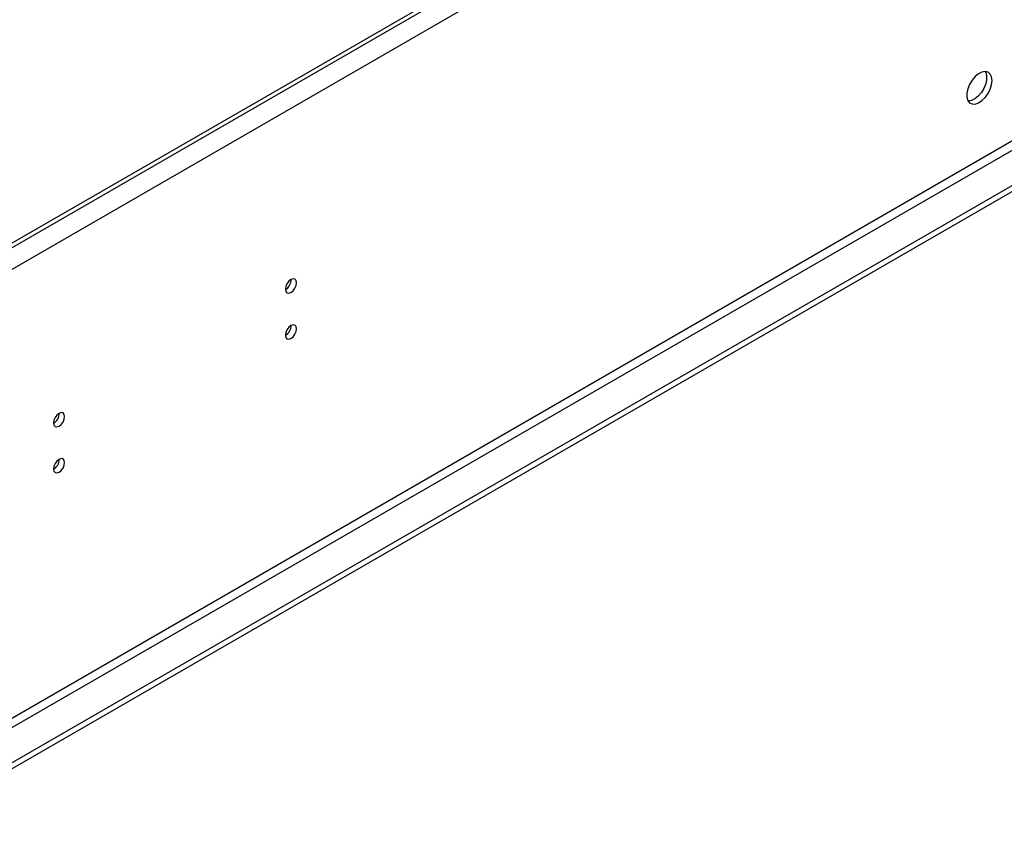
# Model space of a CAD drawing. Units: millimetres. Extents: x 2 to 6302, y 6 to 8916.
# Drawn here: x 1554 to 1816, y 1487 to 1703 of the extents above; entities that cross this region are included whole.
import ezdxf

# ---------------------------------------------------------------- set-up
doc = ezdxf.new("R2010")
doc.units = ezdxf.units.MM
doc.header["$LTSCALE"] = 30

msp = doc.modelspace()

# ---------------------------------------------------------------- linework, layer by layer
at = {"color": 8, "linetype": 'Continuous', "lineweight": 25}
for p, q in [((2086.453, 1950.827), (1098.979, 1380.77)), ((2088.928, 1946.541), (1101.453, 1376.484)), ((2092.11, 1828.755), (1098.272, 1255.024)), ((1099.332, 1253.187), (2093.171, 1826.917))]:
    msp.add_line(p, q, dxfattribs=at)
at = {"color": 7, "linetype": 'Continuous', "lineweight": 25}
for p, q in [((2083.625, 1950.42), (1102.514, 1384.036)), ((2083.625, 1949.195), (1102.514, 1382.812)), ((2153.452, 1852.328), (1107.464, 1248.492)), ((2153.452, 1850.695), (1107.464, 1246.859))]:
    msp.add_line(p, q, dxfattribs=at)
at = {"color": 7, "linetype": 'Continuous', "lineweight": 25, "flags": 128}
for points in [[(1812.803, 1686.703), (1812.678, 1687.677), (1812.314, 1688.436), (1811.737, 1688.922), (1810.989, 1689.099), (1810.128, 1688.956), (1809.215, 1688.501), (1808.319, 1687.769), (1807.507, 1686.814), (1806.839, 1685.707), (1806.364, 1684.53), (1806.117, 1683.371), (1806.117, 1682.315), (1806.364, 1681.44), (1806.839, 1680.812), (1807.507, 1680.477), (1808.319, 1680.46), (1809.215, 1680.762), (1810.128, 1681.361), (1810.989, 1682.212), (1811.737, 1683.253), (1812.314, 1684.405), (1812.678, 1685.584), (1812.803, 1686.703)], [(1811.004, 1689.099), (1811.111, 1688.904), (1811.358, 1688.029), (1811.358, 1686.973), (1811.111, 1685.813), (1810.635, 1684.636), (1809.967, 1683.53), (1809.155, 1682.575), (1808.259, 1681.843), (1807.347, 1681.388), (1806.485, 1681.244), (1806.47, 1681.245)], [(1627.553, 1632.835), (1627.44, 1633.426), (1627.118, 1633.797), (1626.636, 1633.89), (1626.068, 1633.693), (1625.5, 1633.234), (1625.018, 1632.584), (1624.696, 1631.842), (1624.583, 1631.121), (1624.696, 1630.53), (1625.018, 1630.159), (1625.5, 1630.066), (1626.068, 1630.263), (1626.636, 1630.722), (1627.118, 1631.372), (1627.44, 1632.114), (1627.553, 1632.835)], [(1627.553, 1620.587), (1627.44, 1621.178), (1627.118, 1621.548), (1626.636, 1621.642), (1626.068, 1621.445), (1625.5, 1620.986), (1625.018, 1620.336), (1624.696, 1619.594), (1624.583, 1618.873), (1624.696, 1618.282), (1625.018, 1617.911), (1625.5, 1617.818), (1626.068, 1618.015), (1626.636, 1618.474), (1627.118, 1619.123), (1627.44, 1619.866), (1627.553, 1620.587)], [(1565.799, 1597.185), (1565.686, 1597.776), (1565.364, 1598.147), (1564.882, 1598.24), (1564.314, 1598.043), (1563.746, 1597.584), (1563.264, 1596.934), (1562.942, 1596.192), (1562.829, 1595.471), (1562.942, 1594.88), (1563.264, 1594.509), (1563.746, 1594.416), (1564.314, 1594.613), (1564.882, 1595.072), (1565.364, 1595.722), (1565.686, 1596.464), (1565.799, 1597.185)], [(1565.799, 1584.937), (1565.686, 1585.528), (1565.364, 1585.899), (1564.882, 1585.992), (1564.314, 1585.795), (1563.746, 1585.336), (1563.264, 1584.686), (1562.942, 1583.944), (1562.829, 1583.223), (1562.942, 1582.632), (1563.264, 1582.261), (1563.746, 1582.168), (1564.314, 1582.365), (1564.882, 1582.824), (1565.364, 1583.474), (1565.686, 1584.216), (1565.799, 1584.937)]]:
    msp.add_lwpolyline(points, dxfattribs=at)
at = {"color": 7, "linetype": 'Continuous', "lineweight": 25}
for centre, radius, start, end in [((1623.103, 1633.689), 3.034, 299.2267, 0.77959), ((1623.103, 1621.441), 3.034, 299.2267, 0.77959), ((1561.345, 1598.042), 3.038, 299.2658, 0.73689), ((1561.345, 1585.794), 3.038, 299.2658, 0.73689)]:
    msp.add_arc(centre, radius, start, end, dxfattribs=at)

doc.saveas('drawing.dxf')
